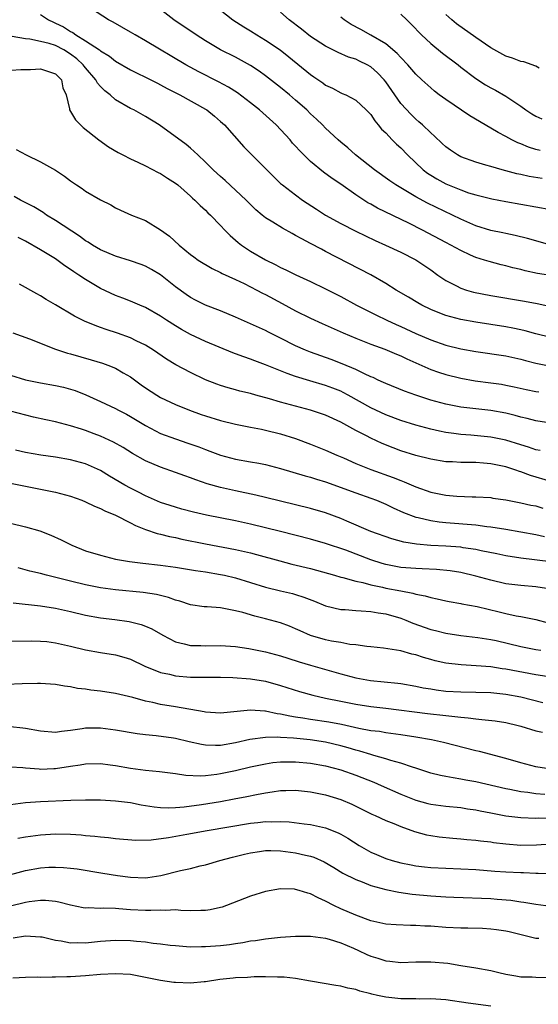
# Model space of a CAD drawing. Units: inches. Extents: x 2565000 to 2568000, y 1545000 to 1548000.
# Drawn here: x 2565254 to 2565323, y 1546506 to 1546637 of the extents above; entities that cross this region are included whole.
import ezdxf

# ---------------------------------------------------------------- set-up
doc = ezdxf.new("R2010")
doc.units = ezdxf.units.IN
doc.header["$MEASUREMENT"] = 0
doc.layers.add('LD25651545_2ft', color=143, linetype='Continuous')

msp = doc.modelspace()

# ---------------------------------------------------------------- linework, layer by layer
at = {"layer": 'LD25651545_2ft'}
for points, elevation in [([(2565325, 1546602.92), (2565323.22, 1546603.22), (2565321.58, 1546603.58), (2565321, 1546603.75), (2565319.97, 1546603.97), (2565319, 1546604.24), (2565318.38, 1546604.38), (2565316.79, 1546604.79), (2565316.17, 1546605), (2565315, 1546605.36), (2565314.33, 1546605.67), (2565313, 1546606.25), (2565311.67, 1546607), (2565311, 1546607.34), (2565307.9, 1546609), (2565306.09, 1546609.91), (2565301.92, 1546611.92), (2565301, 1546612.46), (2565300.64, 1546612.64), (2565299, 1546613.71), (2565297, 1546615.09), (2565295.86, 1546615.86), (2565294.71, 1546616.71), (2565293, 1546618.13), (2565292.07, 1546619), (2565291.54, 1546619.54), (2565291, 1546620.16), (2565290.59, 1546620.59), (2565290.25, 1546621), (2565288.39, 1546623), (2565286.19, 1546625), (2565285, 1546625.94), (2565283.26, 1546627.26), (2565282.04, 1546628.04), (2565280.73, 1546628.73), (2565278.07, 1546630.07), (2565276.38, 1546631), (2565271, 1546634.2), (2565269.59, 1546635), (2565269, 1546635.36), (2565266.68, 1546636.68), (2565266.03, 1546637), (2565263.03, 1546638.97)], 7226), ([(2565325, 1546607), (2565323, 1546607.54), (2565321.89, 1546607.89), (2565320.28, 1546608.28), (2565319, 1546608.52), (2565318.61, 1546608.61), (2565317, 1546608.95), (2565315, 1546609.58), (2565313, 1546610.44), (2565308.58, 1546612.58), (2565307, 1546613.44), (2565305.9, 1546614.1), (2565304.34, 1546615), (2565303.54, 1546615.54), (2565301.5, 1546617), (2565298.99, 1546619), (2565297.94, 1546619.94), (2565297, 1546620.71), (2565296.67, 1546621), (2565295, 1546622.57), (2565294.59, 1546623), (2565293.78, 1546623.78), (2565293, 1546624.49), (2565292.48, 1546625), (2565291, 1546626.3), (2565290.19, 1546627), (2565289, 1546627.99), (2565287, 1546629.54), (2565286.15, 1546630.15), (2565285, 1546630.91), (2565283, 1546632.01), (2565281, 1546633.03), (2565279, 1546634.19), (2565277.72, 1546635), (2565274.77, 1546637), (2565272.2, 1546639)], 7224), ([(2565280.11, 1546639), (2565282.61, 1546637), (2565284.08, 1546636.08), (2565285, 1546635.53), (2565285.83, 1546635), (2565287, 1546634.31), (2565288.92, 1546633), (2565290.09, 1546632.09), (2565293, 1546629.72), (2565293.43, 1546629.43), (2565294.61, 1546628.61), (2565295, 1546628.31), (2565295.9, 1546627.9), (2565297, 1546627.27), (2565297.2, 1546627.2), (2565297.67, 1546627), (2565299, 1546626.31), (2565300.42, 1546625), (2565300.71, 1546624.71), (2565301, 1546624.39), (2565301.55, 1546623.55), (2565302.02, 1546623), (2565302.46, 1546622.46), (2565303, 1546621.94), (2565303.88, 1546621), (2565304.44, 1546620.44), (2565305, 1546619.93), (2565305.9, 1546619), (2565308.02, 1546617), (2565308.57, 1546616.57), (2565309, 1546616.29), (2565309.81, 1546615.81), (2565311, 1546615.15), (2565313, 1546614.34), (2565314.03, 1546613.97), (2565315, 1546613.67), (2565317.14, 1546613.14), (2565319, 1546612.8), (2565323, 1546612.11), (2565327, 1546611.37)], 7222), ([(2565257, 1546637.72), (2565258.07, 1546637), (2565258.7, 1546636.7), (2565259, 1546636.58), (2565260.06, 1546636.06), (2565261, 1546635.45), (2565261.3, 1546635.3), (2565261.7, 1546635), (2565263, 1546634.22), (2565264.85, 1546633), (2565265, 1546632.88), (2565266.18, 1546632.18), (2565267, 1546631.52), (2565269, 1546630.34), (2565269.87, 1546629.88), (2565271, 1546629.35), (2565272.56, 1546628.56), (2565273, 1546628.35), (2565273.87, 1546627.87), (2565275.58, 1546627), (2565279, 1546625.12), (2565279.18, 1546625), (2565280.17, 1546624.17), (2565281, 1546623.46), (2565281.51, 1546623), (2565284.1, 1546620.1), (2565285.16, 1546619), (2565287.14, 1546617), (2565288.08, 1546616.08), (2565289, 1546615.22), (2565289.25, 1546615), (2565291, 1546613.67), (2565291.93, 1546613), (2565293.77, 1546611.77), (2565294.97, 1546611), (2565297, 1546609.86), (2565299, 1546608.83), (2565301.59, 1546607.59), (2565302.98, 1546606.98), (2565305, 1546606.03), (2565307, 1546605.02), (2565309, 1546603.68), (2565309.95, 1546603), (2565311, 1546602.29), (2565312.45, 1546601.55), (2565313, 1546601.25), (2565313.78, 1546601), (2565314.73, 1546600.73), (2565317, 1546600.29), (2565321.52, 1546599.52), (2565323.2, 1546599.2), (2565325, 1546598.81)], 7228), ([(2565323.85, 1546615.85), (2565322.15, 1546616.15), (2565321, 1546616.4), (2565320.5, 1546616.5), (2565318.52, 1546617), (2565317, 1546617.45), (2565316.34, 1546617.66), (2565315, 1546618.04), (2565313, 1546618.77), (2565312.57, 1546619), (2565311.63, 1546619.63), (2565311, 1546620.1), (2565310.55, 1546620.55), (2565309.51, 1546621.51), (2565309, 1546621.93), (2565307.91, 1546623), (2565307.43, 1546623.43), (2565307, 1546623.78), (2565306.38, 1546624.38), (2565305, 1546625.88), (2565304.2, 1546627), (2565303, 1546628.73), (2565302.78, 1546629), (2565301.93, 1546629.93), (2565301, 1546630.75), (2565300.55, 1546631), (2565299.5, 1546631.5), (2565299, 1546631.76), (2565298.05, 1546632.05), (2565296.66, 1546632.66), (2565295, 1546633.49), (2565293, 1546634.8), (2565291.78, 1546635.78), (2565290.15, 1546637), (2565289, 1546638.02)], 7220), ([(2565323.59, 1546619.59), (2565323, 1546619.74), (2565322.04, 1546620.04), (2565321, 1546620.47), (2565320.61, 1546620.61), (2565319.84, 1546621), (2565319, 1546621.46), (2565317.98, 1546621.98), (2565317, 1546622.59), (2565314.23, 1546624.23), (2565311, 1546626.38), (2565310.15, 1546627), (2565309.5, 1546627.5), (2565309, 1546627.93), (2565307.81, 1546629), (2565307, 1546629.77), (2565305.95, 1546631), (2565305, 1546631.97), (2565304.53, 1546632.53), (2565303, 1546633.79), (2565301, 1546634.97), (2565299.7, 1546635.7), (2565298.4, 1546636.4), (2565297.46, 1546637), (2565297, 1546637.34)], 7218), ([(2565305, 1546637.77), (2565305.82, 1546637), (2565306.42, 1546636.42), (2565307.76, 1546635), (2565309, 1546633.84), (2565310.58, 1546632.58), (2565312.66, 1546631), (2565313, 1546630.72), (2565315, 1546629.17), (2565316.33, 1546628.33), (2565317, 1546627.94), (2565317.62, 1546627.62), (2565319, 1546626.85), (2565321, 1546625.52), (2565321.69, 1546625), (2565322.47, 1546624.47), (2565323, 1546624.17), (2565323.8, 1546623.8)], 7216), ([(2565323.45, 1546630.55), (2565323, 1546630.83), (2565321.4, 1546631.4), (2565321, 1546631.45), (2565319.89, 1546631.89), (2565319, 1546632.15), (2565317, 1546633.27), (2565315, 1546634.65), (2565312.46, 1546636.46), (2565311.8, 1546637), (2565311, 1546637.7)], 7214), ([(2565325, 1546594.66), (2565323, 1546595.15), (2565321.58, 1546595.58), (2565321, 1546595.72), (2565319.94, 1546595.94), (2565319, 1546596.12), (2565315, 1546596.72), (2565313, 1546597.07), (2565311, 1546597.61), (2565309.99, 1546597.99), (2565309, 1546598.42), (2565307.8, 1546599), (2565307.29, 1546599.29), (2565306.04, 1546600.04), (2565304.4, 1546601), (2565303, 1546601.88), (2565301.03, 1546603.03), (2565295, 1546606.16), (2565294.43, 1546606.43), (2565293, 1546607.21), (2565291.81, 1546607.81), (2565291, 1546608.28), (2565290.52, 1546608.52), (2565289.23, 1546609.23), (2565287.96, 1546610.04), (2565287, 1546610.62), (2565286.53, 1546611), (2565285.7, 1546611.7), (2565285, 1546612.38), (2565284.4, 1546613), (2565281.61, 1546615.61), (2565281, 1546616.11), (2565280.53, 1546616.53), (2565280.02, 1546617), (2565279, 1546618.04), (2565277.94, 1546619), (2565277.48, 1546619.48), (2565277, 1546619.89), (2565276.39, 1546620.39), (2565272.81, 1546623), (2565271, 1546624.13), (2565269.43, 1546625), (2565269, 1546625.2), (2565267, 1546626.36), (2565266.27, 1546627), (2565265.56, 1546627.56), (2565265, 1546628.12), (2565264.57, 1546628.57), (2565264.35, 1546629), (2565263, 1546630.59), (2565262.82, 1546630.82), (2565262.69, 1546631), (2565261.83, 1546631.83), (2565261, 1546632.45), (2565260.09, 1546633), (2565259, 1546633.57), (2565258.15, 1546633.85), (2565257, 1546634.14), (2565255.57, 1546634.43), (2565255, 1546634.46), (2565253.2, 1546634.8)], 7230), ([(2565251.8, 1546630.2), (2565254.37, 1546630.37), (2565255.63, 1546630.37), (2565257, 1546630.48), (2565259, 1546629.82), (2565259.79, 1546629), (2565259.96, 1546627.96), (2565260.4, 1546627), (2565260.85, 1546625.15), (2565260.86, 1546625), (2565261, 1546624.8), (2565261.66, 1546623.66), (2565262.32, 1546623), (2565262.68, 1546622.68), (2565264.77, 1546621), (2565266.07, 1546620.07), (2565267.32, 1546619.32), (2565267.94, 1546619), (2565269, 1546618.47), (2565269.96, 1546618.04), (2565271, 1546617.55), (2565272.67, 1546616.67), (2565273, 1546616.51), (2565273.93, 1546615.93), (2565275, 1546615.23), (2565275.3, 1546615), (2565277, 1546613.51), (2565277.25, 1546613.25), (2565277.57, 1546613), (2565278.28, 1546612.28), (2565279, 1546611.65), (2565279.31, 1546611.31), (2565279.64, 1546611), (2565281, 1546609.61), (2565281.56, 1546609), (2565282.27, 1546608.27), (2565283.34, 1546607.34), (2565283.8, 1546607), (2565285, 1546606.2), (2565287, 1546605.04), (2565288.37, 1546604.37), (2565289, 1546604.01), (2565289.69, 1546603.69), (2565291.03, 1546603.03), (2565293, 1546602.15), (2565295, 1546601.18), (2565297, 1546600.14), (2565299.11, 1546599), (2565301.7, 1546597.7), (2565303.15, 1546597), (2565304.41, 1546596.41), (2565305, 1546596.16), (2565307, 1546595.23), (2565309, 1546594.36), (2565311, 1546593.65), (2565313, 1546593.15), (2565315, 1546592.8), (2565319, 1546592.23), (2565321, 1546591.81), (2565321.63, 1546591.63), (2565323, 1546591.28), (2565325, 1546590.85)], 7232), ([(2565253.75, 1546619.75), (2565255.06, 1546619), (2565257, 1546618.09), (2565258.97, 1546616.97), (2565260.19, 1546616.19), (2565261, 1546615.54), (2565261.79, 1546615), (2565262.54, 1546614.54), (2565263, 1546614.19), (2565265, 1546613.02), (2565266.35, 1546612.35), (2565267, 1546611.95), (2565267.65, 1546611.65), (2565269.13, 1546611), (2565271, 1546610.28), (2565273, 1546609.04), (2565274.17, 1546608.17), (2565275.46, 1546607), (2565277, 1546605.73), (2565277.42, 1546605.42), (2565277.99, 1546605), (2565279.86, 1546603.86), (2565281, 1546603.34), (2565281.21, 1546603.21), (2565283, 1546602.4), (2565284.14, 1546601.86), (2565285.83, 1546601), (2565286.58, 1546600.58), (2565287, 1546600.39), (2565289.22, 1546599.22), (2565291, 1546598.24), (2565293, 1546597.24), (2565294.54, 1546596.54), (2565297.32, 1546595.32), (2565299, 1546594.61), (2565301, 1546593.8), (2565302.89, 1546593.11), (2565304.44, 1546592.44), (2565305, 1546592.23), (2565305.82, 1546591.82), (2565307, 1546591.32), (2565309, 1546590.43), (2565310.04, 1546590.04), (2565311, 1546589.73), (2565313, 1546589.24), (2565314.92, 1546588.92), (2565317, 1546588.65), (2565318.44, 1546588.44), (2565319, 1546588.34), (2565320.12, 1546588.12), (2565321.75, 1546587.76), (2565323, 1546587.5), (2565323.42, 1546587.42)], 7234), ([(2565325, 1546583.28), (2565323, 1546583.56), (2565321.87, 1546583.87), (2565321, 1546584.06), (2565320.28, 1546584.28), (2565319, 1546584.6), (2565317, 1546584.97), (2565315, 1546585.17), (2565313, 1546585.4), (2565311, 1546585.8), (2565309, 1546586.35), (2565307, 1546586.99), (2565305.53, 1546587.53), (2565303, 1546588.54), (2565302.7, 1546588.7), (2565302, 1546589), (2565301.33, 1546589.33), (2565301, 1546589.45), (2565300.19, 1546589.82), (2565299, 1546590.41), (2565297.19, 1546591.19), (2565295.73, 1546591.73), (2565293, 1546592.71), (2565292.3, 1546593), (2565291, 1546593.59), (2565289, 1546594.61), (2565287.4, 1546595.4), (2565287, 1546595.61), (2565283, 1546597.4), (2565281, 1546598.25), (2565279, 1546599), (2565277.65, 1546599.65), (2565277, 1546599.99), (2565276.39, 1546600.39), (2565275, 1546601.42), (2565273, 1546603.01), (2565271.76, 1546603.76), (2565271, 1546604.19), (2565270.42, 1546604.42), (2565269, 1546604.91), (2565267, 1546605.51), (2565265, 1546606.35), (2565263.9, 1546607), (2565263.36, 1546607.36), (2565263, 1546607.57), (2565262.18, 1546608.18), (2565259, 1546610.28), (2565257.79, 1546611), (2565257.32, 1546611.32), (2565256.08, 1546612.08), (2565254.77, 1546612.77), (2565254.3, 1546613), (2565253.46, 1546613.46)], 7236), ([(2565323.61, 1546579.61), (2565323, 1546579.72), (2565322.06, 1546580.06), (2565321, 1546580.37), (2565319, 1546581.01), (2565317, 1546581.42), (2565314.34, 1546581.67), (2565313, 1546581.76), (2565312.1, 1546581.9), (2565311, 1546582.03), (2565310.18, 1546582.18), (2565309, 1546582.45), (2565307, 1546582.99), (2565305, 1546583.63), (2565303, 1546584.38), (2565301, 1546585.3), (2565298, 1546587), (2565297.35, 1546587.35), (2565297, 1546587.52), (2565295.94, 1546587.94), (2565295, 1546588.28), (2565292.89, 1546588.89), (2565291, 1546589.48), (2565289.86, 1546589.86), (2565289, 1546590.23), (2565287, 1546591.02), (2565285.56, 1546591.56), (2565285, 1546591.78), (2565284.09, 1546592.09), (2565283, 1546592.51), (2565282.64, 1546592.64), (2565279, 1546594.15), (2565277, 1546595.09), (2565275.76, 1546595.76), (2565275, 1546596.22), (2565273.78, 1546597), (2565273, 1546597.54), (2565271, 1546598.69), (2565270.22, 1546599), (2565269, 1546599.52), (2565267.94, 1546599.94), (2565267, 1546600.29), (2565265, 1546601.23), (2565263, 1546602.4), (2565262.11, 1546603), (2565261.44, 1546603.44), (2565261, 1546603.75), (2565260.24, 1546604.24), (2565259, 1546605.15), (2565257, 1546606.38), (2565255, 1546607.52), (2565254, 1546608)], 7238), ([(2565325, 1546575.5), (2565322.29, 1546576.29), (2565321, 1546576.78), (2565320.82, 1546576.82), (2565320.36, 1546577), (2565319, 1546577.44), (2565317, 1546577.86), (2565316.06, 1546577.94), (2565315, 1546578.01), (2565313.96, 1546578.04), (2565313, 1546578.03), (2565311.9, 1546578.1), (2565311, 1546578.13), (2565309, 1546578.45), (2565307, 1546578.96), (2565305, 1546579.59), (2565303.98, 1546579.98), (2565302.55, 1546580.55), (2565301, 1546581.26), (2565300.44, 1546581.56), (2565299, 1546582.29), (2565297, 1546583.41), (2565295, 1546584.33), (2565293, 1546585), (2565291, 1546585.51), (2565289, 1546586.06), (2565287.5, 1546586.5), (2565285.67, 1546587), (2565285, 1546587.2), (2565283.55, 1546587.55), (2565283, 1546587.72), (2565281.99, 1546587.99), (2565281, 1546588.3), (2565280.48, 1546588.48), (2565279, 1546589.05), (2565277, 1546590), (2565275.03, 1546591.03), (2565273.77, 1546591.77), (2565272.03, 1546593), (2565271, 1546593.65), (2565269.75, 1546594.25), (2565269, 1546594.64), (2565267.25, 1546595.25), (2565265.73, 1546595.73), (2565265, 1546596.01), (2565264.26, 1546596.26), (2565262.86, 1546596.86), (2565261.52, 1546597.52), (2565259, 1546599.04), (2565257.76, 1546599.76), (2565257, 1546600.25), (2565256.51, 1546600.51), (2565254.2, 1546601.8)], 7240), ([(2565253.31, 1546595.31), (2565255.51, 1546594.49), (2565259, 1546593.14), (2565260.6, 1546592.6), (2565261, 1546592.51), (2565263.72, 1546591.72), (2565265.25, 1546591.25), (2565265.95, 1546591), (2565267, 1546590.58), (2565268.02, 1546589.98), (2565269, 1546589.42), (2565270.39, 1546588.39), (2565271, 1546587.95), (2565272.49, 1546587), (2565273, 1546586.7), (2565275, 1546585.76), (2565276.84, 1546585), (2565278.42, 1546584.42), (2565279, 1546584.23), (2565281, 1546583.62), (2565283, 1546583.13), (2565285, 1546582.75), (2565286.45, 1546582.45), (2565287, 1546582.35), (2565289, 1546581.84), (2565291, 1546581.2), (2565293, 1546580.46), (2565295, 1546579.68), (2565296.5, 1546579), (2565297.37, 1546578.63), (2565299, 1546577.91), (2565301, 1546577.1), (2565304.02, 1546576.02), (2565305, 1546575.61), (2565305.45, 1546575.45), (2565307, 1546574.77), (2565309, 1546574.07), (2565311, 1546573.66), (2565312.47, 1546573.53), (2565314.54, 1546573.46), (2565315, 1546573.47), (2565317, 1546573.35), (2565317.29, 1546573.29), (2565319, 1546573.04), (2565321, 1546572.66), (2565322.36, 1546572.36), (2565323, 1546572.23), (2565323.96, 1546571.96)], 7242), ([(2565253, 1546589.66), (2565255, 1546589.06), (2565257, 1546588.65), (2565259, 1546588.3), (2565260.06, 1546588.06), (2565261, 1546587.81), (2565261.61, 1546587.61), (2565263.04, 1546587.04), (2565265, 1546586.17), (2565267, 1546585.2), (2565267.36, 1546585), (2565268.45, 1546584.45), (2565269, 1546584.16), (2565271, 1546582.95), (2565273, 1546581.9), (2565275, 1546581.16), (2565276.62, 1546580.62), (2565278.1, 1546580.1), (2565279, 1546579.74), (2565279.55, 1546579.55), (2565281, 1546579.01), (2565283, 1546578.48), (2565285, 1546578.12), (2565286.08, 1546577.92), (2565287, 1546577.76), (2565289, 1546577.24), (2565292.26, 1546576.26), (2565293, 1546576.07), (2565293.8, 1546575.8), (2565295, 1546575.44), (2565299, 1546573.98), (2565301, 1546573.29), (2565301.76, 1546573), (2565303, 1546572.47), (2565303.98, 1546571.98), (2565305.36, 1546571.36), (2565307, 1546570.74), (2565307.31, 1546570.69), (2565309, 1546570.28), (2565310.11, 1546570.11), (2565311, 1546570.03), (2565315, 1546569.71), (2565316.49, 1546569.51), (2565317, 1546569.46), (2565319, 1546569.14), (2565323, 1546568.41), (2565324.17, 1546568.17)], 7244), ([(2565325, 1546564.77), (2565321, 1546565.26), (2565319, 1546565.59), (2565317.84, 1546565.84), (2565315.74, 1546566.26), (2565315, 1546566.43), (2565313.34, 1546566.66), (2565313, 1546566.72), (2565311, 1546566.88), (2565309, 1546566.98), (2565307.13, 1546567.13), (2565305.4, 1546567.4), (2565303.83, 1546567.83), (2565301, 1546568.85), (2565297.81, 1546570.19), (2565297, 1546570.55), (2565295, 1546571.3), (2565293, 1546571.88), (2565287, 1546573.38), (2565285.69, 1546573.69), (2565283, 1546574.24), (2565281, 1546574.69), (2565279.2, 1546575.2), (2565277.7, 1546575.7), (2565277, 1546575.99), (2565276.24, 1546576.24), (2565275, 1546576.71), (2565273, 1546577.39), (2565271, 1546578.23), (2565269.23, 1546579.23), (2565268.01, 1546580.01), (2565266.73, 1546580.73), (2565265, 1546581.52), (2565264.15, 1546581.85), (2565263, 1546582.29), (2565262.45, 1546582.45), (2565261, 1546582.93), (2565259, 1546583.43), (2565257.69, 1546583.69), (2565256.06, 1546584.06), (2565253, 1546584.87)], 7246), ([(2565325, 1546561.15), (2565323, 1546561.46), (2565321, 1546561.62), (2565319, 1546561.87), (2565317, 1546562.33), (2565315, 1546562.89), (2565313, 1546563.36), (2565311.58, 1546563.58), (2565309.76, 1546563.76), (2565307.86, 1546563.86), (2565307, 1546563.89), (2565305, 1546564.05), (2565303, 1546564.42), (2565302.55, 1546564.55), (2565301, 1546565.06), (2565297.68, 1546566.32), (2565297, 1546566.55), (2565295.64, 1546567), (2565295, 1546567.23), (2565293, 1546567.8), (2565289, 1546568.81), (2565287, 1546569.33), (2565285, 1546569.81), (2565283, 1546570.23), (2565279.12, 1546571), (2565277.4, 1546571.4), (2565275.82, 1546571.82), (2565275, 1546572.05), (2565274.28, 1546572.28), (2565273, 1546572.71), (2565271, 1546573.59), (2565270.07, 1546574.07), (2565269, 1546574.59), (2565268.24, 1546575), (2565266.2, 1546576.2), (2565265, 1546576.95), (2565263, 1546577.84), (2565261, 1546578.4), (2565259, 1546578.75), (2565257.01, 1546579.01), (2565255, 1546579.34), (2565253.65, 1546579.65)], 7248), ([(2565253, 1546575.28), (2565259, 1546574.08), (2565261, 1546573.55), (2565262.5, 1546573), (2565263, 1546572.8), (2565264.19, 1546572.19), (2565265, 1546571.88), (2565265.57, 1546571.57), (2565267, 1546571.02), (2565269, 1546570), (2565269.64, 1546569.64), (2565271, 1546569.1), (2565272.55, 1546568.55), (2565273, 1546568.46), (2565274.16, 1546568.16), (2565275, 1546568.01), (2565275.82, 1546567.82), (2565279, 1546567.19), (2565283, 1546566.44), (2565285, 1546565.98), (2565285.78, 1546565.78), (2565288.9, 1546564.9), (2565290.49, 1546564.49), (2565293, 1546563.89), (2565296.19, 1546563), (2565297, 1546562.76), (2565297.31, 1546562.69), (2565299, 1546562.22), (2565299.96, 1546562.04), (2565301, 1546561.74), (2565302.59, 1546561.41), (2565303, 1546561.3), (2565305, 1546560.92), (2565306.63, 1546560.63), (2565307, 1546560.5), (2565308.27, 1546560.27), (2565309, 1546560.03), (2565309.86, 1546559.86), (2565311, 1546559.57), (2565311.48, 1546559.48), (2565313, 1546559.22), (2565313.17, 1546559.17), (2565315.19, 1546558.82), (2565318.12, 1546558.12), (2565319, 1546557.89), (2565320.41, 1546557.59), (2565321, 1546557.49), (2565323, 1546557.09), (2565324.65, 1546556.65)], 7250), ([(2565253, 1546569.95), (2565255, 1546569.46), (2565256.91, 1546568.91), (2565258.36, 1546568.36), (2565259.74, 1546567.74), (2565261.14, 1546567), (2565263, 1546566.27), (2565265, 1546565.66), (2565267, 1546565.16), (2565267.79, 1546565), (2565268.83, 1546564.83), (2565270.61, 1546564.61), (2565273, 1546564.36), (2565275, 1546564.09), (2565277.65, 1546563.65), (2565279, 1546563.45), (2565281, 1546563.11), (2565281.51, 1546563), (2565283, 1546562.65), (2565287, 1546561.43), (2565289, 1546560.93), (2565290.57, 1546560.57), (2565291, 1546560.44), (2565292.1, 1546560.1), (2565293.53, 1546559.53), (2565295, 1546558.91), (2565297, 1546558.44), (2565297.58, 1546558.42), (2565299, 1546558.29), (2565299.73, 1546558.27), (2565301, 1546558.17), (2565301.99, 1546557.99), (2565303, 1546557.85), (2565305, 1546557.27), (2565305.69, 1546557), (2565306.62, 1546556.62), (2565309, 1546555.79), (2565309.64, 1546555.64), (2565311, 1546555.28), (2565313, 1546554.97), (2565315.28, 1546554.72), (2565317, 1546554.44), (2565317.71, 1546554.29), (2565321, 1546553.51), (2565323, 1546553.11), (2565323.7, 1546553)], 7252), ([(2565324.5, 1546549.5), (2565323, 1546549.73), (2565319, 1546550.49), (2565318.55, 1546550.55), (2565317, 1546550.79), (2565315.05, 1546550.95), (2565313.05, 1546551.05), (2565311, 1546551.28), (2565309.6, 1546551.6), (2565309, 1546551.76), (2565308.04, 1546552.04), (2565307, 1546552.4), (2565306.5, 1546552.5), (2565305, 1546552.93), (2565302.7, 1546553.3), (2565301, 1546553.46), (2565300.5, 1546553.5), (2565299, 1546553.71), (2565298.22, 1546553.78), (2565297, 1546554.03), (2565295.77, 1546554.23), (2565295, 1546554.41), (2565293, 1546554.97), (2565291.59, 1546555.59), (2565291, 1546555.87), (2565290.2, 1546556.2), (2565289, 1546556.66), (2565287, 1546557.2), (2565285.56, 1546557.56), (2565283.96, 1546558.04), (2565283, 1546558.27), (2565281.42, 1546558.58), (2565281, 1546558.64), (2565279.22, 1546558.78), (2565278.8, 1546558.8), (2565277, 1546559.07), (2565275.55, 1546559.55), (2565275, 1546559.68), (2565274.04, 1546560.04), (2565273, 1546560.28), (2565272.43, 1546560.43), (2565270.68, 1546560.68), (2565267, 1546561.05), (2565265, 1546561.34), (2565263, 1546561.74), (2565261, 1546562.21), (2565259.37, 1546562.63), (2565257.78, 1546563), (2565257, 1546563.22), (2565255.56, 1546563.56), (2565253.99, 1546563.99)], 7254), ([(2565253.32, 1546559.32), (2565257, 1546558.92), (2565259, 1546558.6), (2565261, 1546558.16), (2565263, 1546557.69), (2565265, 1546557.33), (2565266.91, 1546557.09), (2565268.82, 1546556.82), (2565270.42, 1546556.42), (2565271, 1546556.2), (2565271.84, 1546555.84), (2565273.29, 1546555), (2565275, 1546554.12), (2565276.12, 1546553.88), (2565277, 1546553.64), (2565278.37, 1546553.63), (2565279, 1546553.61), (2565281, 1546553.66), (2565283, 1546553.51), (2565284.77, 1546553.23), (2565287, 1546552.79), (2565289, 1546552.27), (2565289.95, 1546551.95), (2565291.47, 1546551.47), (2565293, 1546551.02), (2565297, 1546549.88), (2565299, 1546549.35), (2565300.96, 1546548.96), (2565304.62, 1546548.62), (2565305, 1546548.57), (2565307, 1546548.23), (2565308.02, 1546548.02), (2565309, 1546547.85), (2565309.73, 1546547.73), (2565311, 1546547.57), (2565313, 1546547.45), (2565315, 1546547.42), (2565317, 1546547.36), (2565319, 1546547.16), (2565321, 1546546.78), (2565323.94, 1546546.06)], 7256), ([(2565253, 1546554.21), (2565255.76, 1546554.24), (2565257, 1546554.22), (2565257.85, 1546554.15), (2565259, 1546554.01), (2565261, 1546553.56), (2565263, 1546553.06), (2565265, 1546552.71), (2565267, 1546552.39), (2565268.08, 1546552.08), (2565269, 1546551.8), (2565270.9, 1546550.9), (2565273, 1546550.06), (2565274.18, 1546549.82), (2565275, 1546549.6), (2565277, 1546549.43), (2565279, 1546549.41), (2565281, 1546549.42), (2565282.62, 1546549.38), (2565285, 1546549.21), (2565287, 1546548.88), (2565289, 1546548.33), (2565291.51, 1546547.51), (2565293.28, 1546547), (2565295, 1546546.62), (2565297, 1546546.21), (2565299, 1546545.82), (2565301, 1546545.53), (2565303, 1546545.31), (2565308.59, 1546544.59), (2565311, 1546544.32), (2565312.2, 1546544.2), (2565313, 1546544.08), (2565314.01, 1546544.01), (2565315, 1546543.85), (2565315.8, 1546543.8), (2565317.58, 1546543.58), (2565319, 1546543.37), (2565320.67, 1546543), (2565321, 1546542.91), (2565323, 1546542.29), (2565323.89, 1546542.11)], 7258), ([(2565325, 1546537.16), (2565323, 1546537.49), (2565321, 1546538), (2565319, 1546538.57), (2565315.5, 1546539.5), (2565315, 1546539.61), (2565310.73, 1546540.73), (2565309.52, 1546541), (2565309.09, 1546541.09), (2565307, 1546541.44), (2565305, 1546541.74), (2565303, 1546542.01), (2565302.16, 1546542.16), (2565301, 1546542.29), (2565299.42, 1546542.58), (2565297.1, 1546543.1), (2565295.43, 1546543.43), (2565293, 1546543.8), (2565291.94, 1546543.94), (2565291, 1546544.1), (2565290.21, 1546544.21), (2565289, 1546544.5), (2565288.55, 1546544.55), (2565287, 1546544.89), (2565286.88, 1546544.88), (2565284.97, 1546545.03), (2565281, 1546544.62), (2565279, 1546544.75), (2565278.8, 1546544.8), (2565275, 1546545.47), (2565273, 1546545.79), (2565271.96, 1546546.04), (2565271, 1546546.22), (2565269.29, 1546546.71), (2565267, 1546547.25), (2565265, 1546547.54), (2565263.69, 1546547.69), (2565263, 1546547.8), (2565261.92, 1546547.92), (2565261, 1546548.13), (2565260.2, 1546548.2), (2565259, 1546548.44), (2565257, 1546548.57), (2565256.58, 1546548.58), (2565254.52, 1546548.52), (2565252.44, 1546548.44)], 7260), ([(2565324.22, 1546533.78), (2565323, 1546533.86), (2565321.97, 1546534.03), (2565321, 1546534.12), (2565319.57, 1546534.43), (2565319, 1546534.54), (2565315, 1546535.46), (2565313.7, 1546535.7), (2565313, 1546535.85), (2565311.99, 1546535.99), (2565311, 1546536.19), (2565310.31, 1546536.31), (2565309, 1546536.63), (2565307, 1546537.31), (2565306.57, 1546537.43), (2565305, 1546537.98), (2565303.69, 1546538.31), (2565303, 1546538.54), (2565301.42, 1546539), (2565301, 1546539.11), (2565299.56, 1546539.56), (2565299, 1546539.69), (2565297.99, 1546539.99), (2565297, 1546540.26), (2565295, 1546540.74), (2565292.93, 1546541.07), (2565290.72, 1546541.28), (2565289, 1546541.38), (2565288.58, 1546541.42), (2565287, 1546541.39), (2565284.89, 1546541.11), (2565283, 1546540.67), (2565281, 1546540.33), (2565280.31, 1546540.31), (2565279, 1546540.36), (2565278.44, 1546540.44), (2565276.8, 1546540.8), (2565275, 1546541.24), (2565274.71, 1546541.29), (2565272.39, 1546541.61), (2565271, 1546541.73), (2565269.86, 1546541.86), (2565267, 1546542.36), (2565265, 1546542.62), (2565263, 1546542.61), (2565262.52, 1546542.52), (2565261, 1546542.32), (2565259.8, 1546542.2), (2565259, 1546542.06), (2565257, 1546542.22), (2565255, 1546542.59), (2565254.64, 1546542.64), (2565253, 1546542.79)], 7262), ([(2565253, 1546537.45), (2565254.64, 1546537.37), (2565255, 1546537.32), (2565256.81, 1546537.19), (2565257, 1546537.17), (2565258.75, 1546537.25), (2565259, 1546537.24), (2565261, 1546537.56), (2565262.26, 1546537.74), (2565263, 1546537.87), (2565265, 1546537.9), (2565266.26, 1546537.74), (2565267, 1546537.63), (2565269, 1546537.29), (2565270.97, 1546537.03), (2565272.84, 1546536.84), (2565275, 1546536.57), (2565276.37, 1546536.37), (2565278.29, 1546536.29), (2565279, 1546536.33), (2565280.5, 1546536.5), (2565281, 1546536.58), (2565283, 1546536.99), (2565285, 1546537.46), (2565287, 1546537.88), (2565287.97, 1546538.03), (2565289, 1546538.14), (2565289.84, 1546538.16), (2565291, 1546538.16), (2565293, 1546537.98), (2565295, 1546537.62), (2565297, 1546537.09), (2565299, 1546536.37), (2565301.41, 1546535.41), (2565302.39, 1546535), (2565305, 1546533.85), (2565307, 1546533.03), (2565308.6, 1546532.6), (2565309, 1546532.5), (2565311, 1546532.25), (2565313, 1546532.05), (2565313.89, 1546531.89), (2565315, 1546531.75), (2565315.61, 1546531.61), (2565317, 1546531.35), (2565319, 1546530.94), (2565321, 1546530.7), (2565323, 1546530.65), (2565323.34, 1546530.66), (2565325.38, 1546530.62)], 7264), ([(2565253, 1546532.46), (2565255, 1546532.71), (2565257, 1546532.84), (2565261.03, 1546533.03), (2565263, 1546533.09), (2565265, 1546533.06), (2565267, 1546532.94), (2565269, 1546532.7), (2565270.42, 1546532.42), (2565272.14, 1546532.14), (2565273, 1546532.06), (2565274.01, 1546532.01), (2565275, 1546532.05), (2565276.13, 1546532.13), (2565278.45, 1546532.45), (2565281, 1546532.87), (2565282.81, 1546533.19), (2565284.48, 1546533.52), (2565285.8, 1546533.8), (2565287, 1546534.02), (2565287.88, 1546534.12), (2565289, 1546534.3), (2565289.7, 1546534.3), (2565291, 1546534.35), (2565293, 1546534.16), (2565295, 1546533.75), (2565297, 1546533.11), (2565298.48, 1546532.48), (2565301.17, 1546531.17), (2565301.6, 1546531), (2565303, 1546530.34), (2565304.08, 1546529.92), (2565305, 1546529.51), (2565306.85, 1546528.85), (2565308.43, 1546528.43), (2565309, 1546528.31), (2565310.13, 1546528.13), (2565311.95, 1546527.95), (2565313, 1546527.89), (2565313.81, 1546527.81), (2565315, 1546527.72), (2565315.62, 1546527.62), (2565317, 1546527.46), (2565317.39, 1546527.39), (2565319, 1546527.19), (2565321, 1546527.05), (2565323.09, 1546527.09), (2565325, 1546527.2)], 7266), ([(2565253.97, 1546527.97), (2565255, 1546528.16), (2565256.31, 1546528.31), (2565257, 1546528.42), (2565259, 1546528.54), (2565261, 1546528.49), (2565262.39, 1546528.39), (2565263, 1546528.33), (2565264.24, 1546528.24), (2565265, 1546528.14), (2565266.06, 1546528.06), (2565267, 1546527.94), (2565269.71, 1546527.71), (2565271.75, 1546527.75), (2565274.04, 1546528.04), (2565276.48, 1546528.48), (2565279.22, 1546529), (2565285, 1546529.96), (2565285.96, 1546530.04), (2565287, 1546530.18), (2565287.84, 1546530.16), (2565289, 1546530.2), (2565290.13, 1546530.13), (2565292.14, 1546529.86), (2565293, 1546529.77), (2565295, 1546529.34), (2565296.67, 1546528.67), (2565297, 1546528.5), (2565297.96, 1546527.96), (2565299.46, 1546527), (2565301, 1546526.11), (2565301.78, 1546525.78), (2565303, 1546525.27), (2565303.86, 1546525), (2565305, 1546524.7), (2565306.4, 1546524.4), (2565307, 1546524.3), (2565308.16, 1546524.16), (2565309, 1546524.08), (2565311, 1546523.97), (2565313, 1546523.89), (2565315, 1546523.77), (2565317.57, 1546523.57), (2565319, 1546523.48), (2565321, 1546523.37), (2565321.37, 1546523.37), (2565323, 1546523.3), (2565323.31, 1546523.31), (2565327, 1546523.16)], 7268), ([(2565251.32, 1546522.68), (2565255, 1546523.67), (2565257, 1546524.01), (2565258.09, 1546524.09), (2565259, 1546524.12), (2565260.07, 1546524.07), (2565261, 1546523.97), (2565261.86, 1546523.86), (2565265.3, 1546523.3), (2565267.27, 1546523), (2565269, 1546522.75), (2565271, 1546522.68), (2565271.29, 1546522.71), (2565273.02, 1546522.98), (2565275.64, 1546523.64), (2565277, 1546523.93), (2565278.26, 1546524.26), (2565279, 1546524.43), (2565280.89, 1546525), (2565282.56, 1546525.44), (2565284.16, 1546525.84), (2565285, 1546526.02), (2565286.17, 1546526.17), (2565287, 1546526.31), (2565287.67, 1546526.33), (2565289, 1546526.28), (2565291, 1546526.01), (2565292.31, 1546525.69), (2565293, 1546525.55), (2565293.42, 1546525.42), (2565294.81, 1546524.81), (2565296.07, 1546524.07), (2565297.31, 1546523.31), (2565299, 1546522.44), (2565299.86, 1546522.14), (2565301, 1546521.68), (2565303, 1546521.14), (2565304.77, 1546520.77), (2565306.52, 1546520.52), (2565309, 1546520.29), (2565311, 1546520.15), (2565312.09, 1546520.09), (2565317, 1546519.92), (2565317.86, 1546519.86), (2565319.69, 1546519.69), (2565321, 1546519.48), (2565321.43, 1546519.43), (2565323, 1546519.16), (2565325, 1546518.92)], 7270), ([(2565323.42, 1546514.58), (2565323, 1546514.59), (2565319.47, 1546515.47), (2565319, 1546515.57), (2565317.77, 1546515.77), (2565317, 1546515.86), (2565315.92, 1546515.92), (2565313.97, 1546515.97), (2565313, 1546515.98), (2565311, 1546516.07), (2565309, 1546516.22), (2565308.24, 1546516.24), (2565307, 1546516.34), (2565306.33, 1546516.33), (2565304.41, 1546516.41), (2565303, 1546516.52), (2565302.61, 1546516.61), (2565301, 1546516.95), (2565299, 1546517.69), (2565297, 1546518.57), (2565296.11, 1546519), (2565295, 1546519.59), (2565294, 1546520), (2565293, 1546520.55), (2565292.62, 1546520.62), (2565291.47, 1546521), (2565291, 1546521.14), (2565290.84, 1546521.16), (2565289, 1546521.22), (2565287, 1546520.88), (2565285, 1546520.26), (2565281.77, 1546519), (2565281.21, 1546518.79), (2565281, 1546518.73), (2565279.59, 1546518.41), (2565279, 1546518.32), (2565278.34, 1546518.34), (2565277, 1546518.29), (2565275.67, 1546518.33), (2565275, 1546518.4), (2565273.65, 1546518.35), (2565273, 1546518.37), (2565271.69, 1546518.31), (2565271, 1546518.31), (2565269, 1546518.42), (2565267.44, 1546518.56), (2565267, 1546518.59), (2565265.37, 1546518.63), (2565265, 1546518.61), (2565263.33, 1546518.67), (2565263, 1546518.65), (2565262.68, 1546518.68), (2565261, 1546519.02), (2565259.43, 1546519.43), (2565259, 1546519.51), (2565257.66, 1546519.66), (2565257, 1546519.67), (2565255.49, 1546519.49), (2565255, 1546519.41), (2565253, 1546518.91)], 7272), ([(2565253.33, 1546514.67), (2565255, 1546514.95), (2565257, 1546514.84), (2565257.2, 1546514.8), (2565259, 1546514.37), (2565259.72, 1546514.28), (2565261, 1546514.02), (2565261.95, 1546514.05), (2565263, 1546514.02), (2565265, 1546514.23), (2565267, 1546514.37), (2565269, 1546514.32), (2565269.77, 1546514.23), (2565271, 1546514.14), (2565272.02, 1546513.98), (2565273, 1546513.9), (2565274.28, 1546513.72), (2565275, 1546513.65), (2565276.45, 1546513.55), (2565277, 1546513.5), (2565278.46, 1546513.54), (2565279, 1546513.52), (2565281, 1546513.68), (2565282.2, 1546513.8), (2565283, 1546513.94), (2565283.95, 1546514.05), (2565285, 1546514.27), (2565285.65, 1546514.35), (2565287, 1546514.57), (2565289, 1546514.78), (2565291, 1546514.92), (2565293, 1546514.93), (2565295, 1546514.64), (2565295.48, 1546514.52), (2565297, 1546514.01), (2565298.71, 1546513.29), (2565299.36, 1546513), (2565300.47, 1546512.47), (2565301, 1546512.24), (2565301.96, 1546511.96), (2565303, 1546511.61), (2565303.57, 1546511.57), (2565305, 1546511.4), (2565307, 1546511.48), (2565309, 1546511.51), (2565311.29, 1546511.29), (2565313.01, 1546510.99), (2565315, 1546510.7), (2565317, 1546510.35), (2565318.07, 1546510.07), (2565319, 1546509.85), (2565320.36, 1546509.64), (2565321, 1546509.5), (2565322.53, 1546509.47), (2565323, 1546509.43), (2565324.58, 1546509.42)], 7274), ([(2565317, 1546505.6), (2565314, 1546506), (2565311, 1546506.43), (2565309, 1546506.57), (2565307.47, 1546506.53), (2565307, 1546506.54), (2565305.46, 1546506.54), (2565305, 1546506.56), (2565303, 1546506.77), (2565301.9, 1546507), (2565301.17, 1546507.17), (2565301, 1546507.23), (2565299.56, 1546507.56), (2565299, 1546507.79), (2565297.96, 1546507.96), (2565297, 1546508.25), (2565296.34, 1546508.34), (2565293, 1546508.91), (2565291, 1546509.27), (2565289.46, 1546509.46), (2565289, 1546509.46), (2565288.56, 1546509.44), (2565287, 1546509.49), (2565285.48, 1546509.48), (2565284.58, 1546509.42), (2565283, 1546509.36), (2565282.67, 1546509.33), (2565280.88, 1546509.12), (2565279, 1546508.81), (2565278.8, 1546508.81), (2565277, 1546508.65), (2565275, 1546508.72), (2565274.75, 1546508.75), (2565272.99, 1546508.99), (2565271, 1546509.42), (2565269, 1546509.78), (2565267, 1546509.89), (2565265, 1546509.79), (2565263, 1546509.61), (2565261, 1546509.49), (2565260.51, 1546509.49), (2565259, 1546509.44), (2565258.54, 1546509.46), (2565257, 1546509.42), (2565256.57, 1546509.43), (2565255, 1546509.39), (2565253.3, 1546509.3)], 7276)]:
    msp.add_lwpolyline(points, dxfattribs=dict(at, elevation=elevation))

doc.saveas('drawing.dxf')
